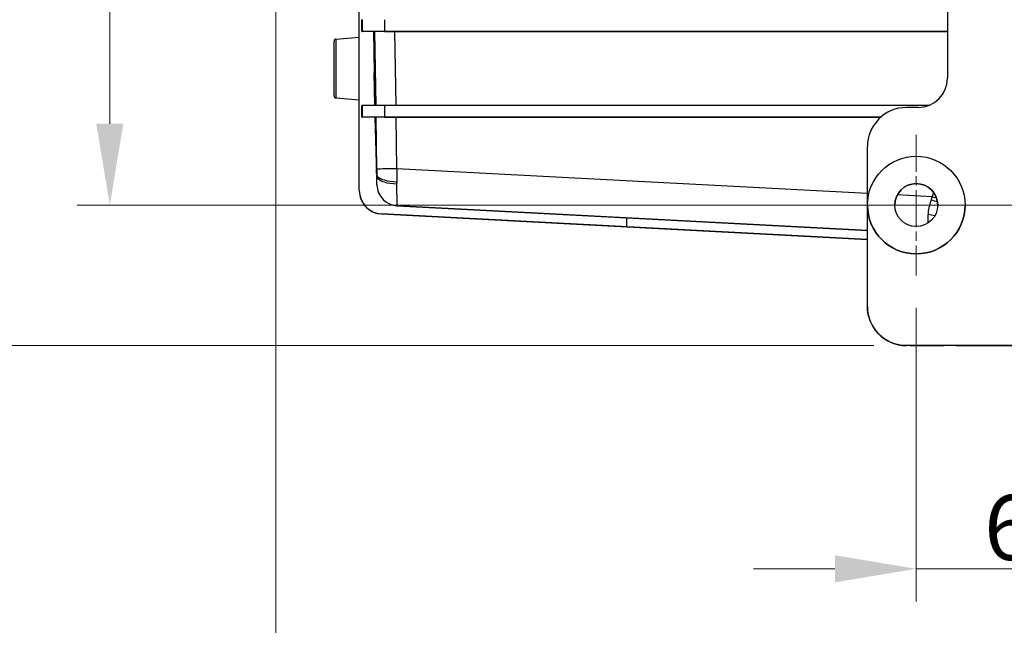
# Model space of a CAD drawing. Units: millimetres. Extents: x 130 to 1742, y 16 to 2270.
# Drawn here: x 293 to 545, y 318 to 473 of the extents above; entities that cross this region are included whole.
import ezdxf

# ---------------------------------------------------------------- set-up
doc = ezdxf.new("R2010")
doc.units = ezdxf.units.MM
doc.header["$LTSCALE"] = 8.333333
doc.linetypes.add('CHAIN', pattern=[0.3543, 0.2362, -0.0295, 0.0591, -0.0295])
doc.linetypes.add('LONG_DASH_DOTTED', pattern=[0.3001, 0.2362, -0.0295, 0.0049, -0.0295])
for name, color, linetype, lineweight in [('Center Mark(Hillmar_metric)', 7, 'LONG_DASH_DOTTED', 18), ('Dimensions(Hillmar_metric)', 7, 'Continuous', 13), ('Visible Edges(Hillmar_metric)', 7, 'Continuous', 25)]:
    doc.layers.add(name, color=color, linetype=linetype, lineweight=lineweight)
doc.layers.add('Visible Tangent Edges(Hillmar_Metric)', color=7, linetype='Continuous', lineweight=25, true_color=0xc0c0c0)
doc.styles.add('Hillmar_metric_Dimensions', font='arial.ttf')
doc.dimstyles.new('DEFAULT-ISO-Method 1b-Hillmar_metric', dxfattribs={"dimscale": 8.333333, "dimtxt": 2, "dimasz": 2.5, "dimexe": 1, "dimexo": 1, "dimgap": 0.25, "dimtad": 1, "dimtih": 1, "dimtoh": 1, "dimrnd": 1e-08, "dimdsep": 46, "dimtxsty": 'Hillmar_metric_Dimensions', "dimcen": 0.09, "dimdle": 8, "dimclrd": 7, "dimclre": 7, "dimclrt": 7, "dimazin": 2, "dimtfac": 0.75, "dimtmove": 0, "dimatfit": 3, "dimfxl": 1, "dimtolj": 1, "dimlwd": 9, "dimlwe": 9, "dimarcsym": 0})

# ---------------------------------------------------------------- blocks, each defined once
blk = doc.blocks.new('*D24')
at = {"layer": 'Defpoints', "color": 0, "linetype": 'Continuous', "transparency": 16777216}
for p in [(522.85, 407.71), (582.85, 407.71), (582.85, 332.53)]:
    blk.add_point(p, dxfattribs=at)
at = {"layer": 'Dimensions(Hillmar_metric)', "color": 7, "linetype": 'Continuous', "lineweight": 9, "transparency": 16777216}
for p, q in [((522.85, 399.38), (522.85, 324.19)), ((582.85, 399.38), (582.85, 324.19)), ((502.02, 332.53), (481.19, 332.53)), ((522.85, 332.53), (543.69, 332.53)), ((543.69, 332.53), (562.02, 332.53)), ((582.85, 332.53), (562.02, 332.53)), ((603.69, 332.53), (624.52, 332.53))]:
    blk.add_line(p, q, dxfattribs=at)
at = {"layer": 'Dimensions(Hillmar_metric)', "color": 7, "linetype": 'Continuous', "transparency": 16777216}
for points in [[(502.02, 336), (502.02, 329.05), (522.85, 332.53)], [(603.69, 336), (603.69, 329.05), (582.85, 332.53)]]:
    blk.add_solid(points, dxfattribs=at)
at = {"layer": 'Dimensions(Hillmar_metric)', "color": 7, "linetype": 'Continuous', "lineweight": 13, "transparency": 16777216, "insert": (552.85, 343.12), "char_height": 16.667, "attachment_point": 5, "style": 'Hillmar_metric_Dimensions'}
blk.add_mtext('\\A1;60', dxfattribs=at)
blk = doc.blocks.new('*D25')
at = {"layer": 'Defpoints', "color": 0, "linetype": 'Continuous', "transparency": 16777216}
for p in [(582.85, 605.71), (316.19, 425.71), (582.85, 425.71)]:
    blk.add_point(p, dxfattribs=at)
at = {"layer": 'Dimensions(Hillmar_metric)', "color": 7, "linetype": 'Continuous', "lineweight": 9, "transparency": 16777216}
for p, q in [((574.52, 605.71), (307.85, 605.71)), ((316.19, 584.88), (316.19, 526.31)), ((316.19, 446.55), (316.19, 505.12)), ((574.52, 425.71), (307.85, 425.71))]:
    blk.add_line(p, q, dxfattribs=at)
at = {"layer": 'Dimensions(Hillmar_metric)', "color": 7, "linetype": 'Continuous', "transparency": 16777216}
for points in [[(312.72, 584.88), (319.66, 584.88), (316.19, 605.71)], [(312.72, 446.55), (319.66, 446.55), (316.19, 425.71)]]:
    blk.add_solid(points, dxfattribs=at)
at = {"layer": 'Dimensions(Hillmar_metric)', "color": 7, "linetype": 'Continuous', "lineweight": 13, "transparency": 16777216, "insert": (316.19, 515.71), "char_height": 16.667, "attachment_point": 5, "style": 'Hillmar_metric_Dimensions'}
blk.add_mtext('\\A1;180', dxfattribs=at)
blk = doc.blocks.new('*D26')
at = {"layer": 'Defpoints', "color": 0, "linetype": 'Continuous', "transparency": 16777216}
for p in [(380.88, 701.4), (264.21, 389.71), (520.35, 389.71)]:
    blk.add_point(p, dxfattribs=at)
at = {"layer": 'Dimensions(Hillmar_metric)', "color": 7, "linetype": 'Continuous', "lineweight": 9, "transparency": 16777216}
for p, q in [((372.54, 701.4), (255.88, 701.4)), ((264.21, 680.56), (264.21, 556.18)), ((264.21, 410.55), (264.21, 534.93)), ((512.02, 389.71), (255.88, 389.71))]:
    blk.add_line(p, q, dxfattribs=at)
at = {"layer": 'Dimensions(Hillmar_metric)', "color": 7, "linetype": 'Continuous', "transparency": 16777216}
for points in [[(260.74, 680.56), (267.68, 680.56), (264.21, 701.4)], [(260.74, 410.55), (267.68, 410.55), (264.21, 389.71)]]:
    blk.add_solid(points, dxfattribs=at)
at = {"layer": 'Dimensions(Hillmar_metric)', "color": 7, "linetype": 'Continuous', "lineweight": 13, "transparency": 16777216, "insert": (264.21, 545.55), "char_height": 16.6667, "attachment_point": 5, "style": 'Hillmar_metric_Dimensions'}
blk.add_mtext('\\A1; \\fArial|b0|i0;\\H16.7217;310', dxfattribs=at)
blk = doc.blocks.new('*D27')
at = {"layer": 'Defpoints', "color": 0, "linetype": 'Continuous', "transparency": 16777216}
for p in [(358.76, 505.64), (826.85, 439.2), (826.85, 284.3)]:
    blk.add_point(p, dxfattribs=at)
at = {"layer": 'Dimensions(Hillmar_metric)', "color": 7, "linetype": 'Continuous', "lineweight": 9, "transparency": 16777216}
for p, q in [((358.76, 497.31), (358.76, 275.96)), ((826.85, 430.87), (826.85, 275.96)), ((379.59, 284.3), (806.02, 284.3))]:
    blk.add_line(p, q, dxfattribs=at)
at = {"layer": 'Dimensions(Hillmar_metric)', "color": 7, "linetype": 'Continuous', "transparency": 16777216}
for points in [[(379.59, 287.77), (379.59, 280.83), (358.76, 284.3)], [(806.02, 287.77), (806.02, 280.83), (826.85, 284.3)]]:
    blk.add_solid(points, dxfattribs=at)
at = {"layer": 'Dimensions(Hillmar_metric)', "color": 7, "linetype": 'Continuous', "lineweight": 13, "transparency": 16777216, "insert": (592.81, 294.92), "char_height": 16.6667, "attachment_point": 5, "style": 'Hillmar_metric_Dimensions'}
blk.add_mtext('\\A1; \\fArial|b0|i0;\\H16.7217;470', dxfattribs=at)

msp = doc.modelspace()

# ---------------------------------------------------------------- linework, layer by layer
at = {"layer": 'Center Mark(Hillmar_metric)', "linetype": 'CHAIN', "ltscale": 4.800316}
for p, q in [((522.854, 443.712), (522.854, 407.712)), ((504.854, 425.712), (540.854, 425.712))]:
    msp.add_line(p, q, dxfattribs=at)
at = {"layer": 'Visible Edges(Hillmar_metric)'}
for p, q in [((380.127, 429.429), (380.127, 601.992)), ((530.854, 573.212), (530.854, 458.212)), ((380.88, 473.211), (380.751, 473.21)), ((380.751, 470.21), (380.751, 473.21)), ((380.751, 470.21), (380.88, 470.211)), ((383.746, 470.21), (380.751, 470.21)), ((384.057, 470.211), (383.746, 470.21)), ((383.746, 470.21), (383.899, 459.635)), ((386.566, 470.211), (530.854, 470.211)), ((530.854, 470.211), (389.269, 470.211)), ((373.667, 453.668), (373.667, 467.752)), ((374.123, 468.25), (380.127, 468.775)), ((383.914, 458.904), (384.116, 451.211)), ((373.667, 453.667), (373.667, 453.668)), ((373.667, 453.665), (373.667, 453.667)), ((374.123, 453.17), (380.127, 452.645)), ((374.123, 453.168), (380.127, 452.643)), ((374.123, 453.167), (380.127, 452.641)), ((380.88, 451.211), (380.751, 451.21)), ((380.751, 448.21), (380.751, 451.21)), ((526.044, 451.211), (386.566, 451.211)), ((523.354, 450.712), (520.354, 450.712)), ((380.751, 448.21), (380.88, 448.211)), ((384.194, 448.21), (380.751, 448.21)), ((384.194, 448.211), (384.586, 433.254)), ((384.376, 448.211), (384.198, 448.211)), ((386.566, 448.211), (513.738, 448.211)), ((513.738, 448.211), (389.587, 448.211)), ((510.354, 425.712), (510.354, 440.712)), ((380.127, 429.429), (380.127, 429.429)), ((380.127, 429.428), (380.127, 429.429)), ((380.127, 429.428), (380.127, 429.428)), ((380.127, 429.428), (380.127, 429.428)), ((380.127, 429.428), (380.127, 429.428)), ((380.127, 429.427), (380.127, 429.428)), ((380.127, 429.427), (380.127, 429.427)), ((380.127, 429.427), (380.127, 429.427)), ((380.127, 429.427), (380.127, 429.427)), ((380.127, 429.426), (380.127, 429.427)), ((380.127, 429.426), (380.127, 429.426)), ((380.127, 429.426), (380.127, 429.426)), ((380.127, 429.426), (380.127, 429.426)), ((380.127, 429.425), (380.127, 429.426)), ((380.127, 429.425), (380.127, 429.425)), ((384.648, 430.877), (384.648, 430.877)), ((380.55, 427.212), (380.55, 427.213)), ((389.858, 425.528), (448.667, 422.446)), ((510.354, 399.712), (510.354, 425.712)), ((510.354, 425.712), (510.354, 425.712)), ((535.354, 425.712), (535.354, 425.712)), ((448.667, 420.143), (385.813, 423.437)), ((385.813, 423.437), (448.667, 420.143)), ((385.813, 423.437), (510.354, 416.91)), ((510.354, 416.91), (385.813, 423.437)), ((510.354, 416.909), (385.813, 423.436)), ((385.813, 423.436), (510.354, 416.909)), ((510.354, 416.909), (385.813, 423.436)), ((385.813, 423.435), (510.354, 416.909)), ((510.354, 416.908), (385.813, 423.435)), ((385.813, 423.435), (510.354, 416.908)), ((385.813, 423.434), (510.354, 416.907)), ((510.354, 416.907), (385.813, 423.434)), ((510.354, 416.907), (385.813, 423.434)), ((385.813, 423.434), (510.354, 416.907)), ((510.354, 416.906), (385.813, 423.433)), ((385.813, 423.433), (510.354, 416.906)), ((448.667, 422.446), (510.354, 419.213)), ((448.667, 420.143), (510.354, 416.91)), ((510.354, 416.91), (448.667, 420.143)), ((510.354, 399.712), (510.354, 399.712)), ((585.354, 389.712), (520.354, 389.712)), ((521.354, 389.712), (520.354, 389.712)), ((521.501, 389.711), (529.942, 389.711)), ((533.2, 389.708), (545.426, 389.707))]:
    msp.add_line(p, q, dxfattribs=at)
for radius in [12.5, 5.5]:
    msp.add_circle((522.854, 425.712), radius, dxfattribs=at)
for centre, radius, start, end in [((374.167, 467.752), 0.5, 95, 180), ((523.354, 458.212), 7.5, 270, 0), ((374.167, 453.668), 0.5, 180, 265), ((374.167, 453.667), 0.5, 180, 265), ((374.167, 453.665), 0.5, 180, 265), ((520.354, 440.712), 10, 90, 180), ((386.127, 429.429), 6, 180, 267), ((386.127, 429.429), 6, 180, 267), ((386.127, 429.428), 6, 180, 267), ((386.127, 429.428), 6, 180, 267), ((386.127, 429.428), 6, 180, 267), ((386.127, 429.428), 6, 180, 267), ((386.127, 429.427), 6, 180, 267), ((386.127, 429.427), 6, 180, 267), ((386.127, 429.427), 6, 180, 267), ((386.127, 429.427), 6, 180, 267), ((386.127, 429.426), 6, 180, 267), ((386.127, 429.426), 6, 180, 267), ((386.127, 429.426), 6, 180, 267), ((386.127, 429.425), 6, 180, 267), ((386.127, 429.425), 6, 180, 267), ((390.146, 431.021), 5.5, 181.5, 267), ((522.854, 425.712), 5.5, 0.00147, 179.99853), ((386.127, 429.426), 6, 201.6456, 267), ((522.854, 425.712), 12.5, 180, 0), ((520.354, 399.712), 10, 180, 270)]:
    msp.add_arc(centre, radius, start, end, dxfattribs=at)
for centre, major_axis, ratio, start_param, end_param in [((386.88, 470.211), (-6, 0), 0.0000283, 4.7647488, 6.2744585), ((389.557, 470.211), (-5.501, 0), 0.0000283, 4.7647434, 6.2597747), ((396.41, 459.232), (-0.731, 27.918), 0.4475817, 1.5446164, 1.5707963), ((386.88, 451.211), (-6, 0), 0.0000283, 4.7647489, 6.2744586), ((386.88, 448.211), (-6, 0), 0.0000283, 4.7647488, 6.2744585), ((396.698, 448.211), (12.504, 0), 0.0000316, 3.1154127, 3.1415926), ((396.698, 448.206), (-12.504, 0), 0.0000316, 0.0041909, 0.0042659), ((389.875, 448.211), (-5.501, 0), 0.0000283, 4.7647434, 6.2597747), ((384.543, 434.888), (0.105, -4.011), 0.00001, 0.0001321, 1.1511573), ((386.127, 429.426), (-4.243, -4.243), 0.9999837, 5.4978035, 5.8755905)]:
    msp.add_ellipse(centre, major_axis=major_axis, ratio=ratio, start_param=start_param, end_param=end_param, dxfattribs=at)
for points, knots in [([(520.354, 389.712), (519.307, 389.712), (518.26, 389.878), (516.268, 390.525), (515.323, 391.006), (513.629, 392.237), (512.879, 392.987), (511.648, 394.681), (511.167, 395.626), (510.52, 397.618), (510.354, 398.665), (510.354, 399.712)], [1.5707963, 1.5707963, 1.5707963, 1.5707963, 1.8849556, 1.8849556, 2.1991149, 2.1991149, 2.5132741, 2.5132741, 2.8274334, 2.8274334, 3.1415927, 3.1415927, 3.1415927, 3.1415927]), ([(521.501, 389.711), (521.42, 389.711), (521.371, 389.711), (521.356, 389.711), (521.355, 389.711), (521.353, 389.711), (521.353, 389.711), (521.352, 389.711), (521.351, 389.711), (521.35, 389.711), (521.349, 389.711), (521.348, 389.711), (521.347, 389.711), (521.346, 389.711), (521.344, 389.711), (521.341, 389.711), (521.338, 389.711), (521.328, 389.712), (521.32, 389.712), (521.312, 389.712)], [0, 0, 0, 0, 0.064888526, 0.064888526, 0.072843533, 0.072843533, 0.074335185, 0.074335185, 0.075455923, 0.075455923, 0.075857563, 0.075857563, 0.076262863, 0.076262863, 0.076669486, 0.076669486, 0.077481932, 0.077481932, 0.079790906, 0.079790906, 0.079790906, 0.079790906])]:
    msp.add_open_spline(points, degree=3, knots=knots, dxfattribs=at)
at = {"layer": 'Visible Tangent Edges(Hillmar_Metric)'}
for p, q in [((380.88, 473.211), (380.88, 470.211)), ((386.566, 473.211), (386.566, 470.211)), ((384.057, 470.211), (384.333, 451.211)), ((389.544, 451.211), (389.269, 470.211)), ((374.123, 468.25), (374.123, 453.17)), ((384.12, 451.211), (383.899, 459.635)), ((374.123, 453.17), (374.123, 453.168)), ((374.123, 453.168), (374.123, 453.167)), ((380.88, 451.211), (380.88, 448.211)), ((386.566, 451.211), (386.566, 448.211)), ((384.582, 433.544), (384.198, 448.211)), ((384.376, 448.211), (384.568, 434.94)), ((389.778, 435.02), (389.587, 448.211)), ((510.354, 428.701), (389.778, 435.02)), ((526.916, 427.833), (518.001, 428.3)), ((389.858, 425.528), (389.858, 425.529)), ((510.354, 419.214), (389.858, 425.529)), ((385.813, 423.437), (385.813, 423.437)), ((385.813, 423.437), (385.813, 423.437)), ((385.813, 423.436), (385.813, 423.436)), ((385.813, 423.436), (385.813, 423.435)), ((385.813, 423.435), (385.813, 423.435)), ((385.813, 423.434), (385.813, 423.434)), ((385.813, 423.434), (385.813, 423.434)), ((385.813, 423.433), (385.813, 423.433)), ((448.667, 420.143), (448.667, 422.446)), ((521.354, 389.712), (520.354, 389.712)), ((520.354, 389.712), (520.354, 389.712)), ((521.354, 389.711), (521.354, 389.712)), ((529.942, 389.711), (521.501, 389.711)), ((533.104, 389.708), (533.104, 389.71)), ((545.426, 389.707), (533.2, 389.708))]:
    msp.add_line(p, q, dxfattribs=at)
for centre, radius, start, end in [((390.146, 431.021), 5.5, 181.5, 267), ((520.354, 399.712), 10, 180, 270), ((521.354, 390.711), 1, 267.60535, 270), ((533.104, 390.708), 1, 266.04367, 270), ((533.104, 390.71), 1, 269.72066, 270)]:
    msp.add_arc(centre, radius, start, end, dxfattribs=at)
for centre, major_axis, ratio, start_param, end_param in [((390.066, 435.02), (-5.499, -0.08), 0.000787, 4.764743, 6.2597742), ((384.474, 434.956), (0.058, -4.009), 0.0234236, 1.2104677, 1.5665153), ((389.972, 435.036), (0.229, 9.501), 0.0203362, 1.5729332, 1.9289808), ((391.287, 434.949), (0.696, 9.433), 0.1507772, 1.9324872, 1.9936979), ((390.041, 435.032), (0.183, 9.503), 0.0302257, 1.9894856, 3.1405619), ((533.824, 417.507), (-0.462, 18.95), 0.4214614, 0.907446, 0.9842685), ((526.474, 426.714), (2.909, -0.734), 0.1016991, 0.9195584, 1.5378077), ((526.759, 427.833), (-2.908, 0.739), 0.0128729, 4.2595098, 4.6616349), ((525.667, 421.801), (3, 0), 0.4873495, 0.8732219, 1.4996125), ((525.667, 427.924), (0.157, -9.521), 0.0164269, 0.7751449, 1.0585239), ((523.354, 389.711), (-2, 0), 0.0000283, 0, 0.3858275), ((490.094, 389.71), (43.01, 0), 0.0000283, 0, 0.3858276), ((535.104, 389.708), (-2, 0), 0.0000283, 6.283185, 6.5947243), ((547.33, 389.707), (-2, 0), 0.0000283, 0.3115394, 1.5707963)]:
    msp.add_ellipse(centre, major_axis=major_axis, ratio=ratio, start_param=start_param, end_param=end_param, dxfattribs=at)
for points in [[(384.582, 433.544), (384.582, 433.447), (384.583, 433.35), (384.586, 433.254)], [(526.645, 426.985), (526.239, 425.71), (525.871, 424.428), (525.88, 423.26)], [(526.916, 427.833), (526.826, 427.55), (526.734, 427.267), (526.645, 426.985)]]:
    msp.add_open_spline(points, degree=3, dxfattribs=at)
for points in [[(384.582, 433.544), (384.603, 433.275), (384.977, 432.742), (386.672, 431.987), (388.553, 431.731), (389.711, 431.709)], [(384.586, 433.254), (384.594, 432.938), (384.949, 432.318), (386.639, 431.454), (388.536, 431.18), (389.704, 431.173)]]:
    msp.add_open_spline(points, degree=3, knots=[0, 0, 0, 0, 0.2857143, 0.5714286, 1, 1, 1, 1], dxfattribs=at)

# ---------------------------------------------------------------- dimensions: what is measured, and where the dimension line sits
at = {"layer": 'Dimensions(Hillmar_metric)', "color": 7, "linetype": 'Continuous', "lineweight": 13}
dim = msp.add_linear_dim(base=(264.209, 389.712), p1=(380.876, 701.397), p2=(520.354, 389.712), angle=90, text=' \\fArial|b0|i0;\\H16.7217;310', dimstyle='DEFAULT-ISO-Method 1b-Hillmar_metric', override={"dimgap": 0.25, "dimdec": 2, "dimtol": 0, "dimlim": 0, "dimtp": 0, "dimtm": 0, "dimtdec": 2, "dimtofl": 0, "dimatfit": 1}, dxfattribs=at)
dim.commit()
dim.dimension.update_dxf_attribs({"geometry": '*D26', "text_midpoint": (264.209, 545.554), "dimtype": 160})
for base, p1, p2, angle, override, picture, middle in [((316.187, 425.712), (582.854, 605.712), (582.854, 425.712), 90, {"dimgap": 0.25, "dimdec": 2, "dimtol": 0, "dimlim": 0, "dimtp": 0, "dimtm": 0, "dimtdec": 2, "dimtofl": 0, "dimatfit": 1}, '*D25', (316.187, 515.712)), ((582.854, 332.525), (522.854, 407.712), (582.854, 407.712), 180, {"dimgap": 0.25, "dimtih": 0, "dimtoh": 0, "dimdec": 2, "dimtol": 0, "dimlim": 0, "dimtp": 0, "dimtm": 0, "dimtdec": 2, "dimtofl": 0}, '*D24', (552.854, 332.525))]:
    dim = msp.add_linear_dim(base=base, p1=p1, p2=p2, angle=angle, dimstyle='DEFAULT-ISO-Method 1b-Hillmar_metric', override=override, dxfattribs=at)
    dim.commit()
    dim.dimension.update_dxf_attribs({"geometry": picture, "text_midpoint": middle, "dimtype": 160})
dim = msp.add_linear_dim(base=(826.854, 284.298), p1=(358.761, 505.642), p2=(826.854, 439.204), text=' \\fArial|b0|i0;\\H16.7217;470', dimstyle='DEFAULT-ISO-Method 1b-Hillmar_metric', override={"dimgap": 0.25, "dimtih": 0, "dimtoh": 0, "dimdec": 2, "dimtol": 0, "dimlim": 0, "dimtp": 0, "dimtm": 0, "dimtdec": 2, "dimtofl": 0, "dimatfit": 1}, dxfattribs=at)
dim.commit()
dim.dimension.update_dxf_attribs({"geometry": '*D27', "text_midpoint": (592.808, 284.298), "dimtype": 160})

doc.saveas('drawing.dxf')
